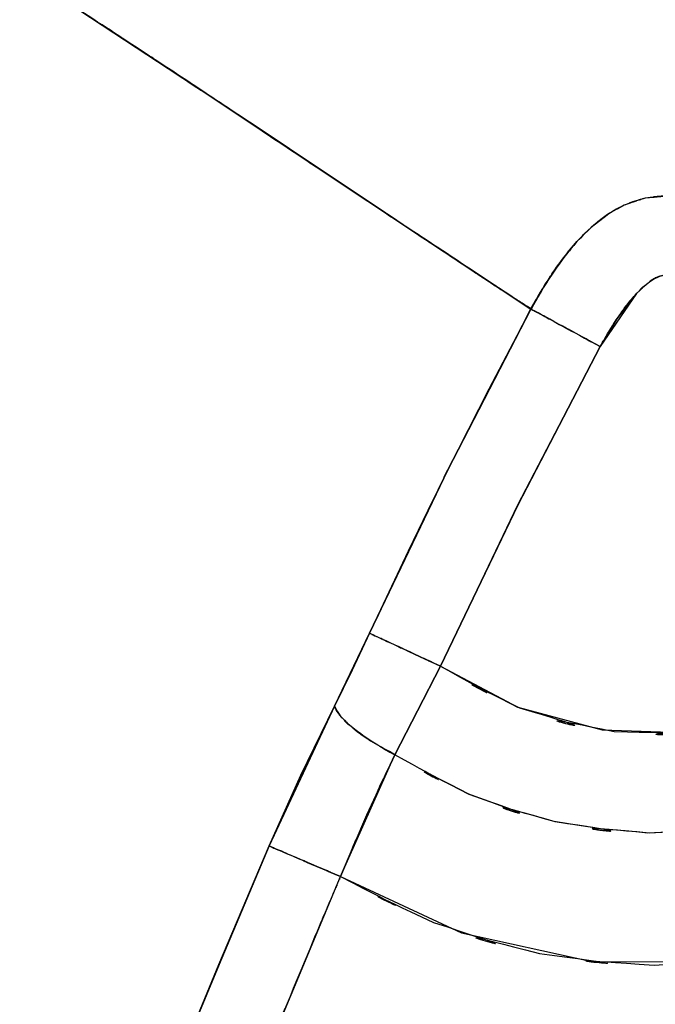
# Model space of a CAD drawing. Units: inches. Extents: x 15.2 to 102, y -15.3 to 80.8.
# Drawn here: x 33.4 to 36.4, y 11.6 to 16.2 of the extents above; entities that cross this region are included whole.
import ezdxf

# ---------------------------------------------------------------- set-up
doc = ezdxf.new("R2010")
doc.units = ezdxf.units.IN
doc.header["$MEASUREMENT"] = 0

# ---------------------------------------------------------------- blocks, each defined once
blk = doc.blocks.new('block 587')
at = {"color": 7, "lineweight": 25, "true_color": 0xffffff}
blk.add_lwpolyline([(36.3569, 14.9295), (36.2635, 14.8088)], dxfattribs=at)
blk = doc.blocks.new('block 588')
at = {"color": 7, "lineweight": 25, "true_color": 0xffffff}
blk.add_lwpolyline([(36.2635, 14.8088), (36.1849, 14.6779)], dxfattribs=at)
blk = doc.blocks.new('block 589')
at = {"color": 7, "lineweight": 25, "true_color": 0xffffff}
blk.add_lwpolyline([(36.1849, 14.6779), (35.795, 13.9282)], dxfattribs=at)
blk = doc.blocks.new('block 590')
at = {"color": 7, "lineweight": 25, "true_color": 0xffffff}
blk.add_lwpolyline([(35.795, 13.9282), (35.4294, 13.1663)], dxfattribs=at)
blk = doc.blocks.new('block 591')
at = {"color": 7, "lineweight": 25, "true_color": 0xffffff}
blk.add_lwpolyline([(35.4294, 13.1663), (35.795, 12.9719)], dxfattribs=at)
blk = doc.blocks.new('block 958')
at = {"color": 7, "lineweight": 25, "true_color": 0xffffff}
blk.add_lwpolyline([(34.2826, 11.5142), (34.3821, 11.7552)], dxfattribs=at)
blk = doc.blocks.new('block 959')
at = {"color": 7, "lineweight": 25, "true_color": 0xffffff}
blk.add_lwpolyline([(34.3821, 11.7552), (34.6198, 12.3154)], dxfattribs=at)
blk = doc.blocks.new('block 960')
at = {"color": 7, "lineweight": 25, "true_color": 0xffffff}
blk.add_lwpolyline([(34.6198, 12.3154), (34.77, 12.6508)], dxfattribs=at)
blk = doc.blocks.new('block 961')
at = {"color": 7, "lineweight": 25, "true_color": 0xffffff}
blk.add_lwpolyline([(34.77, 12.6508), (34.9285, 12.977)], dxfattribs=at)
blk = doc.blocks.new('block 962')
at = {"color": 7, "lineweight": 25, "true_color": 0xffffff}
blk.add_lwpolyline([(34.9285, 12.977), (35.0122, 13.1476)], dxfattribs=at)
blk = doc.blocks.new('block 963')
at = {"color": 7, "lineweight": 25, "true_color": 0xffffff}
blk.add_lwpolyline([(35.0946, 13.3215), (35.138, 13.4125)], dxfattribs=at)
blk = doc.blocks.new('block 964')
at = {"color": 7, "lineweight": 25, "true_color": 0xffffff}
blk.add_lwpolyline([(35.448, 14.0609), (35.4642, 14.0946)], dxfattribs=at)
blk = doc.blocks.new('block 965')
at = {"color": 7, "lineweight": 25, "true_color": 0xffffff}
blk.add_lwpolyline([(35.4642, 14.0946), (35.4883, 14.1411)], dxfattribs=at)
blk = doc.blocks.new('block 966')
at = {"color": 7, "lineweight": 25, "true_color": 0xffffff}
blk.add_lwpolyline([(35.818, 14.7793), (35.8577, 14.8556)], dxfattribs=at)
blk = doc.blocks.new('block 967')
at = {"color": 7, "lineweight": 25, "true_color": 0xffffff}
blk.add_open_spline([(35.8577, 14.8556), (35.6634, 14.9816), (35.9459, 14.7979), (35.7164, 14.9474), (35.3492, 15.1896), (35.8628, 14.8506), (35.4597, 15.1169)], degree=3, knots=[0, 0, 0, 0, 1, 1, 1, 2, 2, 2, 2], dxfattribs=at)
blk = doc.blocks.new('block 968')
at = {"color": 7, "lineweight": 25, "true_color": 0xffffff}
blk.add_open_spline([(35.4597, 15.1169), (35.1945, 15.2932), (35.5552, 15.0536), (35.2792, 15.2368), (34.9909, 15.4286), (35.3812, 15.1688), (35.0842, 15.3665)], degree=3, knots=[0, 0, 0, 0, 1, 1, 1, 2, 2, 2, 2], dxfattribs=at)
blk = doc.blocks.new('block 969')
at = {"color": 7, "lineweight": 25, "true_color": 0xffffff}
blk.add_lwpolyline([(35.0842, 15.3665), (34.85, 15.5228)], dxfattribs=at)
blk = doc.blocks.new('block 970')
at = {"color": 7, "lineweight": 25, "true_color": 0xffffff}
blk.add_lwpolyline([(34.85, 15.5228), (34.5861, 15.6988)], dxfattribs=at)
blk = doc.blocks.new('block 971')
at = {"color": 7, "lineweight": 25, "true_color": 0xffffff}
blk.add_lwpolyline([(34.5861, 15.6988), (34.2974, 15.8904)], dxfattribs=at)
blk = doc.blocks.new('block 972')
at = {"color": 7, "lineweight": 25, "true_color": 0xffffff}
blk.add_lwpolyline([(34.2974, 15.8904), (33.9908, 16.0923)], dxfattribs=at)
blk = doc.blocks.new('block 973')
at = {"color": 7, "lineweight": 25, "true_color": 0xffffff}
blk.add_lwpolyline([(33.9908, 16.0923), (33.8319, 16.1965)], dxfattribs=at)
blk = doc.blocks.new('block 1225')
at = {"color": 7, "lineweight": 25, "true_color": 0xffffff}
blk.add_open_spline([(34.6198, 12.3154), (34.677, 12.2909), (34.595, 12.3261), (34.6608, 12.2978), (34.7714, 12.2505), (34.614, 12.318), (34.7397, 12.2641), (34.8941, 12.1979), (34.6829, 12.2885), (34.8451, 12.2188), (35.0126, 12.1471), (34.788, 12.2434), (34.9578, 12.1707)], degree=3, knots=[0, 0, 0, 0, 1, 1, 1, 2, 2, 2, 3, 3, 3, 4, 4, 4, 4], dxfattribs=at)
blk = doc.blocks.new('block 1226')
at = {"color": 7, "lineweight": 25, "true_color": 0xffffff}
blk.add_lwpolyline([(34.9289, 12.977), (34.6198, 12.3154)], dxfattribs=at)
blk = doc.blocks.new('block 1227')
at = {"color": 7, "lineweight": 25, "true_color": 0xffffff}
blk.add_open_spline([(35.2138, 12.7472), (35.0553, 12.8363), (35.2641, 12.7169), (35.1094, 12.8068), (34.9654, 12.905), (35.1507, 12.7743), (35.0167, 12.8723), (34.9144, 12.9645), (35.0401, 12.8446), (34.954, 12.9321), (34.9116, 13.0011), (34.9619, 12.9114), (34.9289, 12.977)], degree=3, knots=[0, 0, 0, 0, 1, 1, 1, 2, 2, 2, 3, 3, 3, 4, 4, 4, 4], dxfattribs=at)
blk = doc.blocks.new('block 1228')
at = {"color": 7, "lineweight": 25, "true_color": 0xffffff}
blk.add_lwpolyline([(34.9578, 12.1707), (35.2138, 12.7472)], dxfattribs=at)
blk = doc.blocks.new('block 1229')
at = {"color": 7, "lineweight": 25, "true_color": 0xffffff}
blk.add_lwpolyline([(35.7953, 13.9279), (36.1853, 14.6772)], dxfattribs=at)
blk = doc.blocks.new('block 1230')
at = {"color": 7, "lineweight": 25, "true_color": 0xffffff}
blk.add_open_spline([(36.1853, 14.6772), (36.0141, 14.7704), (36.2404, 14.6472), (36.0723, 14.7387), (35.9093, 14.8274), (36.1205, 14.7125), (35.9665, 14.7962), (35.8453, 14.862), (35.9958, 14.7804), (35.8914, 14.8369), (35.8366, 14.8668), (35.9031, 14.8307), (35.858, 14.8551)], degree=3, knots=[0, 0, 0, 0, 1, 1, 1, 2, 2, 2, 3, 3, 3, 4, 4, 4, 4], dxfattribs=at)
blk = doc.blocks.new('block 1231')
at = {"color": 7, "lineweight": 25, "true_color": 0xffffff}
blk.add_lwpolyline([(35.858, 14.8551), (35.4646, 14.0943)], dxfattribs=at)
blk = doc.blocks.new('block 1232')
at = {"color": 7, "lineweight": 25, "true_color": 0xffffff}
blk.add_lwpolyline([(35.4646, 14.0943), (35.0946, 13.3215)], dxfattribs=at)
blk = doc.blocks.new('block 1233')
at = {"color": 7, "lineweight": 25, "true_color": 0xffffff}
blk.add_open_spline([(35.0946, 13.3215), (35.1583, 13.2921), (35.0656, 13.335), (35.1411, 13.3), (35.2734, 13.2387), (35.0842, 13.3264), (35.2355, 13.2563), (35.3764, 13.191), (35.1848, 13.2797), (35.3312, 13.212), (35.478, 13.1439), (35.2809, 13.2352), (35.4298, 13.1662)], degree=3, knots=[0, 0, 0, 0, 1, 1, 1, 2, 2, 2, 3, 3, 3, 4, 4, 4, 4], dxfattribs=at)
blk = doc.blocks.new('block 1234')
at = {"color": 7, "lineweight": 25, "true_color": 0xffffff}
blk.add_lwpolyline([(35.4298, 13.1662), (35.7953, 13.9279)], dxfattribs=at)
blk = doc.blocks.new('block 1327')
at = {"color": 7, "lineweight": 25, "true_color": 0xffffff}
blk.add_lwpolyline([(34.2664, 11.4739), (34.3828, 11.7549)], dxfattribs=at)
blk = doc.blocks.new('block 1330')
at = {"color": 7, "lineweight": 25, "true_color": 0xffffff}
blk.add_lwpolyline([(34.5943, 12.2555), (34.6198, 12.3154)], dxfattribs=at)
blk = doc.blocks.new('block 2295')
at = {"color": 7, "lineweight": 25, "true_color": 0xffffff}
blk.add_open_spline([(34.0342, 9.9257), (34.7191, 11.6143), (33.8051, 9.3633), (34.4913, 11.0512), (35.0071, 12.3032), (34.3167, 10.6349), (34.8365, 11.8853), (34.9702, 12.2017), (34.7914, 11.78), (34.9258, 12.0963), (34.9606, 12.1776), (34.914, 12.0691), (34.9488, 12.1504), (34.9581, 12.1719), (34.9457, 12.1433), (34.955, 12.1648), (34.9578, 12.1709), (34.9544, 12.1628), (34.9568, 12.1688), (34.9575, 12.1705), (34.9568, 12.1683), (34.9575, 12.17), (34.9578, 12.171), (34.9571, 12.1697), (34.9578, 12.1707)], degree=3, knots=[0, 0, 0, 0, 1, 1, 1, 2, 2, 2, 3, 3, 3, 4, 4, 4, 5, 5, 5, 6, 6, 6, 7, 7, 7, 8, 8, 8, 8], dxfattribs=at)
blk = doc.blocks.new('block 2296')
at = {"color": 7, "lineweight": 25, "true_color": 0xffffff}
blk.add_open_spline([(34.9578, 12.1707), (34.7883, 12.2432), (35.0122, 12.1473), (34.8458, 12.2186), (34.6832, 12.2882), (34.8944, 12.1977), (34.7401, 12.2639), (34.614, 12.318), (34.7721, 12.2501), (34.6612, 12.2978), (34.595, 12.3261), (34.677, 12.2909), (34.6198, 12.3154)], degree=3, knots=[0, 0, 0, 0, 1, 1, 1, 2, 2, 2, 3, 3, 3, 4, 4, 4, 4], dxfattribs=at)
blk = doc.blocks.new('block 2297')
at = {"color": 7, "lineweight": 25, "true_color": 0xffffff}
blk.add_lwpolyline([(34.6198, 12.3154), (34.3828, 11.7549)], dxfattribs=at)
blk = doc.blocks.new('block 2298')
at = {"color": 7, "lineweight": 25, "true_color": 0xffffff}
blk.add_lwpolyline([(34.3828, 11.7549), (34.2664, 11.4739)], dxfattribs=at)
blk = doc.blocks.new('block 3426')
at = {"color": 7, "lineweight": 25, "true_color": 0xffffff}
blk.add_lwpolyline([(35.0946, 13.3215), (34.9289, 12.977)], dxfattribs=at)
blk = doc.blocks.new('block 3427')
at = {"color": 7, "lineweight": 25, "true_color": 0xffffff}
blk.add_open_spline([(34.9289, 12.977), (34.9685, 12.9026), (34.9078, 13.0046), (34.9592, 12.926), (35.0649, 12.8254), (34.9109, 12.9631), (35.036, 12.8573), (35.1597, 12.7707), (34.9898, 12.8859), (35.1208, 12.7996), (35.2586, 12.7205), (35.0729, 12.8254), (35.2138, 12.7472)], degree=3, knots=[0, 0, 0, 0, 1, 1, 1, 2, 2, 2, 3, 3, 3, 4, 4, 4, 4], dxfattribs=at)
blk = doc.blocks.new('block 3428')
at = {"color": 7, "lineweight": 25, "true_color": 0xffffff}
blk.add_lwpolyline([(35.2138, 12.7472), (35.3219, 12.9545)], dxfattribs=at)
blk = doc.blocks.new('block 3429')
at = {"color": 7, "lineweight": 25, "true_color": 0xffffff}
blk.add_lwpolyline([(35.3219, 12.9545), (35.4298, 13.1662)], dxfattribs=at)
blk = doc.blocks.new('block 3430')
at = {"color": 7, "lineweight": 25, "true_color": 0xffffff}
blk.add_open_spline([(35.4298, 13.1662), (35.2379, 13.255), (35.4911, 13.1379), (35.3033, 13.2249), (35.1256, 13.3071), (35.3543, 13.2011), (35.189, 13.2778), (35.0887, 13.3243), (35.2138, 13.2662), (35.1263, 13.3069), (35.0753, 13.3305), (35.1387, 13.301), (35.0946, 13.3215)], degree=3, knots=[0, 0, 0, 0, 1, 1, 1, 2, 2, 2, 3, 3, 3, 4, 4, 4, 4], dxfattribs=at)
blk = doc.blocks.new('block 3794')
at = {"color": 7, "lineweight": 25, "true_color": 0xffffff}
blk.add_open_spline([(36.3076, 14.8692), (36.3799, 14.958), (36.2821, 14.8408), (36.3562, 14.928), (36.4468, 15.0146), (36.3227, 14.9023), (36.4182, 14.9841), (36.4898, 15.0275), (36.3923, 14.9741), (36.4668, 15.0108), (36.5525, 15.025), (36.4375, 15.0112), (36.5243, 15.0177), (36.7882, 14.9766), (36.4395, 15.0463), (36.6989, 14.9828), (36.9852, 14.8718), (36.6063, 15.0263), (36.8884, 14.9054), (37.3325, 14.6674), (36.7437, 14.9921), (37.1826, 14.7432)], degree=3, knots=[0, 0, 0, 0, 1, 1, 1, 2, 2, 2, 3, 3, 3, 4, 4, 4, 5, 5, 5, 6, 6, 6, 7, 7, 7, 7], dxfattribs=at)
blk = doc.blocks.new('block 3802')
at = {"color": 7, "lineweight": 25, "true_color": 0xffffff}
blk.add_open_spline([(36.5904, 15.3881), (36.4502, 15.3951), (36.6373, 15.3888), (36.4971, 15.3913), (36.3472, 15.3753), (36.5467, 15.4001), (36.3972, 15.3789)], degree=3, knots=[0, 0, 0, 0, 1, 1, 1, 2, 2, 2, 2], dxfattribs=at)
blk = doc.blocks.new('block 3803')
at = {"color": 7, "lineweight": 25, "true_color": 0xffffff}
blk.add_open_spline([(36.3972, 15.3789), (36.2487, 15.3321), (36.445, 15.3982), (36.299, 15.3459), (36.1784, 15.2813), (36.3379, 15.3703), (36.2194, 15.3014)], degree=3, knots=[0, 0, 0, 0, 1, 1, 1, 2, 2, 2, 2], dxfattribs=at)
blk = doc.blocks.new('block 3804')
at = {"color": 7, "lineweight": 25, "true_color": 0xffffff}
blk.add_open_spline([(36.2194, 15.3014), (36.1005, 15.2101), (36.2573, 15.3336), (36.1408, 15.2396), (36.0413, 15.1423), (36.1725, 15.2737), (36.075, 15.174)], degree=3, knots=[0, 0, 0, 0, 1, 1, 1, 2, 2, 2, 2], dxfattribs=at)
blk = doc.blocks.new('block 3805')
at = {"color": 7, "lineweight": 25, "true_color": 0xffffff}
blk.add_open_spline([(36.075, 15.174), (35.9796, 15.0598), (36.1057, 15.2129), (36.012, 15.0973), (35.93, 14.9833), (36.0385, 15.1362), (35.9579, 15.0208)], degree=3, knots=[0, 0, 0, 0, 1, 1, 1, 2, 2, 2, 2], dxfattribs=at)
blk = doc.blocks.new('block 3806')
at = {"color": 7, "lineweight": 25, "true_color": 0xffffff}
blk.add_open_spline([(35.9579, 15.0208), (35.8749, 14.8908), (35.9844, 15.0648), (35.9031, 14.9338), (35.8356, 14.8157), (35.9248, 14.9736), (35.8583, 14.8549)], degree=3, knots=[0, 0, 0, 0, 1, 1, 1, 2, 2, 2, 2], dxfattribs=at)
blk = doc.blocks.new('block 3807')
at = {"color": 7, "lineweight": 25, "true_color": 0xffffff}
blk.add_open_spline([(35.8583, 14.8549), (35.9135, 14.825), (35.8318, 14.8694), (35.8993, 14.8327), (36.0275, 14.7631), (35.8428, 14.8632), (35.9917, 14.7826), (36.1319, 14.7063), (35.9407, 14.8102), (36.0871, 14.7308), (36.2335, 14.651), (36.0368, 14.758), (36.1853, 14.6772)], degree=3, knots=[0, 0, 0, 0, 1, 1, 1, 2, 2, 2, 3, 3, 3, 4, 4, 4, 4], dxfattribs=at)
blk = doc.blocks.new('block 3808')
at = {"color": 7, "lineweight": 25, "true_color": 0xffffff}
blk.add_open_spline([(36.1853, 14.6772), (36.2273, 14.7521), (36.1712, 14.6525), (36.2135, 14.727), (36.2573, 14.7998), (36.1987, 14.7028), (36.2428, 14.7755)], degree=3, knots=[0, 0, 0, 0, 1, 1, 1, 2, 2, 2, 2], dxfattribs=at)
blk = doc.blocks.new('block 3809')
at = {"color": 7, "lineweight": 25, "true_color": 0xffffff}
blk.add_open_spline([(36.2428, 14.7755), (36.29, 14.8479), (36.227, 14.7516), (36.2745, 14.8236), (36.3238, 14.8923), (36.258, 14.801), (36.3076, 14.8692)], degree=3, knots=[0, 0, 0, 0, 1, 1, 1, 2, 2, 2, 2], dxfattribs=at)
blk = doc.blocks.new('block 3829')
at = {"color": 7, "lineweight": 25, "true_color": 0xffffff}
blk.add_open_spline([(34.9578, 12.1707), (35.6137, 11.8348), (34.7332, 12.2692), (35.3977, 11.9533), (36.1415, 11.7135), (35.1414, 12.0064), (35.898, 11.8069), (36.7096, 11.7032), (35.6248, 11.814), (36.4406, 11.7516), (37.2808, 11.8029), (36.1629, 11.7044), (36.9994, 11.8009), (37.8227, 12.0152), (36.7334, 11.7001), (37.544, 11.9583), (38.2913, 12.3168), (37.3084, 11.8129), (38.0353, 12.2103), (38.685, 12.6895), (37.8351, 12.0289), (38.4604, 12.5405), (38.992, 13.1042), (38.3044, 12.3347), (38.8042, 12.9253), (39.1997, 13.5401), (38.684, 12.7123), (39.0619, 13.3393)], degree=3, knots=[0, 0, 0, 0, 1, 1, 1, 2, 2, 2, 3, 3, 3, 4, 4, 4, 5, 5, 5, 6, 6, 6, 7, 7, 7, 8, 8, 8, 9, 9, 9, 9], dxfattribs=at)
blk = doc.blocks.new('block 3830')
at = {"color": 7, "lineweight": 25, "true_color": 0xffffff}
blk.add_lwpolyline([(35.0818, 12.4634), (34.9578, 12.1707)], dxfattribs=at)
blk = doc.blocks.new('block 3831')
at = {"color": 7, "lineweight": 25, "true_color": 0xffffff}
blk.add_lwpolyline([(35.2138, 12.7472), (35.0818, 12.4634)], dxfattribs=at)
blk = doc.blocks.new('block 3832')
at = {"color": 7, "lineweight": 25, "true_color": 0xffffff}
blk.add_open_spline([(38.5689, 13.7568), (38.1983, 13.0814), (38.7092, 13.9708), (38.3133, 13.3121), (37.7669, 12.6864), (38.5259, 13.4938), (37.934, 12.9085), (37.2133, 12.4127), (38.1955, 13.0394), (37.4427, 12.5951), (36.6049, 12.2921), (37.7352, 12.6553), (36.8778, 12.4136), (36.188, 12.3387), (37.1093, 12.4125), (36.4171, 12.3765), (35.7481, 12.4382), (36.6376, 12.3323), (35.9724, 12.4294), (35.3574, 12.6072), (36.1694, 12.3476), (35.5662, 12.5593), (35.0336, 12.8328), (35.7388, 12.457), (35.2138, 12.7472)], degree=3, knots=[0, 0, 0, 0, 1, 1, 1, 2, 2, 2, 3, 3, 3, 4, 4, 4, 5, 5, 5, 6, 6, 6, 7, 7, 7, 8, 8, 8, 8], dxfattribs=at)
blk = doc.blocks.new('block 3991')
at = {"color": 7, "lineweight": 25, "true_color": 0xffffff}
blk.add_lwpolyline([(36.1949, 12.8645), (36.6087, 12.8502)], dxfattribs=at)
blk = doc.blocks.new('block 3992')
at = {"color": 7, "lineweight": 25, "true_color": 0xffffff}
blk.add_lwpolyline([(35.7953, 12.9717), (36.1949, 12.8645)], dxfattribs=at)
blk = doc.blocks.new('block 3993')
at = {"color": 7, "lineweight": 25, "true_color": 0xffffff}
blk.add_lwpolyline([(35.4298, 13.1662), (35.7953, 12.9717)], dxfattribs=at)
blk = doc.blocks.new('block 3994')
at = {"color": 7, "lineweight": 25, "true_color": 0xffffff}
blk.add_lwpolyline([(35.7953, 13.9279), (35.4298, 13.1662)], dxfattribs=at)
blk = doc.blocks.new('block 3995')
at = {"color": 7, "lineweight": 25, "true_color": 0xffffff}
blk.add_lwpolyline([(36.1853, 14.6772), (35.7953, 13.9279)], dxfattribs=at)
blk = doc.blocks.new('block 3996')
at = {"color": 7, "lineweight": 25, "true_color": 0xffffff}
blk.add_lwpolyline([(36.3572, 14.9287), (36.1853, 14.6772)], dxfattribs=at)
blk = doc.blocks.new('block 3997')
at = {"color": 7, "lineweight": 25, "true_color": 0xffffff}
blk.add_open_spline([(36.4798, 15.0139), (36.4378, 15.0007), (36.4933, 15.0195), (36.4519, 15.0046), (36.4068, 14.9798), (36.4664, 15.0146), (36.4223, 14.9872), (36.3224, 14.9018), (36.453, 15.0188), (36.3572, 14.9287)], degree=3, knots=[0, 0, 0, 0, 1, 1, 1, 2, 2, 2, 3, 3, 3, 3], dxfattribs=at)
blk = doc.blocks.new('block 4031')
at = {"color": 7, "lineweight": 25, "true_color": 0xffffff}
blk.add_lwpolyline([(35.4646, 14.0943), (35.3698, 13.902)], dxfattribs=at)
blk = doc.blocks.new('block 4032')
at = {"color": 7, "lineweight": 25, "true_color": 0xffffff}
blk.add_lwpolyline([(35.6582, 14.4763), (35.4646, 14.0943)], dxfattribs=at)
blk = doc.blocks.new('block 4033')
at = {"color": 7, "lineweight": 25, "true_color": 0xffffff}
blk.add_lwpolyline([(35.858, 14.8551), (35.6582, 14.4763)], dxfattribs=at)
blk = doc.blocks.new('block 4034')
at = {"color": 7, "lineweight": 25, "true_color": 0xffffff}
blk.add_lwpolyline([(35.7171, 14.9473), (35.858, 14.8551)], dxfattribs=at)
blk = doc.blocks.new('block 4035')
at = {"color": 7, "lineweight": 25, "true_color": 0xffffff}
blk.add_lwpolyline([(35.6106, 15.0176), (35.7171, 14.9473)], dxfattribs=at)
blk = doc.blocks.new('block 4036')
at = {"color": 7, "lineweight": 25, "true_color": 0xffffff}
blk.add_lwpolyline([(35.2899, 15.2298), (35.4625, 15.1156)], dxfattribs=at)
blk = doc.blocks.new('block 4037')
at = {"color": 7, "lineweight": 25, "true_color": 0xffffff}
blk.add_lwpolyline([(35.0863, 15.3652), (35.2899, 15.2298)], dxfattribs=at)
blk = doc.blocks.new('block 4038')
at = {"color": 7, "lineweight": 25, "true_color": 0xffffff}
blk.add_lwpolyline([(34.8513, 15.5219), (35.0863, 15.3652)], dxfattribs=at)
blk = doc.blocks.new('block 4039')
at = {"color": 7, "lineweight": 25, "true_color": 0xffffff}
blk.add_lwpolyline([(34.5871, 15.6985), (34.8513, 15.5219)], dxfattribs=at)
blk = doc.blocks.new('block 4040')
at = {"color": 7, "lineweight": 25, "true_color": 0xffffff}
blk.add_lwpolyline([(34.2977, 15.8902), (34.5871, 15.6985)], dxfattribs=at)
blk = doc.blocks.new('block 4041')
at = {"color": 7, "lineweight": 25, "true_color": 0xffffff}
blk.add_lwpolyline([(33.9908, 16.0923), (34.2977, 15.8902)], dxfattribs=at)
blk = doc.blocks.new('block 4042')
at = {"color": 7, "lineweight": 25, "true_color": 0xffffff}
blk.add_lwpolyline([(33.67, 16.3029), (33.9908, 16.0923)], dxfattribs=at)
blk = doc.blocks.new('block 4049')
at = {"color": 7, "lineweight": 25, "true_color": 0xffffff}
blk.add_open_spline([(33.6917, 10.0652), (33.4643, 10.1813), (33.7847, 10.0177), (33.5319, 10.1471), (33.1688, 10.3324), (33.6814, 10.0706), (33.2756, 10.278), (32.7733, 10.5345), (33.4657, 10.1806), (32.929, 10.4549), (32.3044, 10.7744), (33.1588, 10.3376), (32.5018, 10.6733), (31.769, 11.0483), (32.764, 10.5393), (32.0043, 10.9279), (31.1978, 11.3408), (32.2872, 10.7832), (31.46, 11.2068), (30.5867, 11.6541), (31.7607, 11.0524), (30.8729, 11.5075), (29.9538, 11.9786), (31.1851, 11.3473), (30.2573, 11.8231), (29.3147, 12.3068), (30.5732, 11.661), (29.6279, 12.1461)], degree=3, knots=[0, 0, 0, 0, 1, 1, 1, 2, 2, 2, 3, 3, 3, 4, 4, 4, 5, 5, 5, 6, 6, 6, 7, 7, 7, 8, 8, 8, 9, 9, 9, 9], dxfattribs=at)
blk = doc.blocks.new('block 4054')
at = {"color": 7, "lineweight": 25, "true_color": 0xffffff}
blk.add_lwpolyline([(34.3821, 11.7552), (34.266, 11.4741)], dxfattribs=at)
blk = doc.blocks.new('block 4055')
at = {"color": 7, "lineweight": 25, "true_color": 0xffffff}
blk.add_lwpolyline([(34.6198, 12.3154), (34.3821, 11.7552)], dxfattribs=at)
blk = doc.blocks.new('block 4056')
at = {"color": 7, "lineweight": 25, "true_color": 0xffffff}
blk.add_lwpolyline([(34.7704, 12.6508), (34.6198, 12.3154)], dxfattribs=at)
blk = doc.blocks.new('block 4057')
at = {"color": 7, "lineweight": 25, "true_color": 0xffffff}
blk.add_lwpolyline([(34.9289, 12.977), (34.7704, 12.6508)], dxfattribs=at)
blk = doc.blocks.new('block 4058')
at = {"color": 7, "lineweight": 25, "true_color": 0xffffff}
blk.add_lwpolyline([(35.0126, 13.1474), (34.9289, 12.977)], dxfattribs=at)
blk = doc.blocks.new('block 4059')
at = {"color": 7, "lineweight": 25, "true_color": 0xffffff}
blk.add_lwpolyline([(35.0946, 13.3215), (35.0126, 13.1474)], dxfattribs=at)
blk = doc.blocks.new('block 4060')
at = {"color": 7, "lineweight": 25, "true_color": 0xffffff}
blk.add_lwpolyline([(35.2768, 13.7093), (35.0946, 13.3215)], dxfattribs=at)
blk = doc.blocks.new('block 4061')
at = {"color": 7, "lineweight": 25, "true_color": 0xffffff}
blk.add_lwpolyline([(35.3698, 13.902), (35.2768, 13.7093)], dxfattribs=at)
blk = doc.blocks.new('block 4193')
at = {"color": 7, "lineweight": 25, "true_color": 0xffffff}
blk.add_open_spline([(55.2918, 7.6792), (53.9978, 8.2443), (55.7183, 7.4811), (54.4312, 8.0609), (53.3019, 8.6347), (54.8005, 7.8555), (53.6819, 8.4503), (52.6766, 9.0429), (54.0109, 8.2423), (53.0149, 8.8507), (52.0951, 9.4644), (53.316, 8.6376), (52.4045, 9.2641), (51.5387, 9.8987), (52.6894, 9.0472), (51.8291, 9.6899), (50.1917, 10.9758), (52.3679, 9.2517), (50.7412, 10.5519), (49.1333, 11.871), (51.2755, 10.1102), (49.6701, 11.4324), (47.7694, 12.9925), (50.3067, 10.9157), (48.4016, 12.4708), (46.4717, 14.0183), (49.0469, 11.9576), (47.1138, 13.5012), (45.1019, 15.1059), (47.7832, 12.9646), (45.773, 14.5718), (43.9722, 16.0247), (46.3714, 14.0851), (44.5734, 15.5416), (42.7406, 17.0403), (45.1828, 15.0399), (43.3525, 16.5418), (41.5341, 18.0427), (43.9591, 16.042), (42.1398, 17.5421), (40.3397, 18.9935), (42.7506, 17.0717), (40.9344, 18.5031), (40.4083, 18.8952), (41.1114, 18.3745), (40.583, 18.7634), (39.9108, 19.238), (40.8103, 18.6099), (40.1334, 19.0774), (39.3503, 19.5783), (40.3997, 18.9193), (39.6083, 19.407), (38.7505, 19.8753), (39.9015, 19.2643), (39.033, 19.7125), (38.13, 20.1037), (39.341, 19.5995), (38.4274, 19.9645), (37.5044, 20.2498), (38.7409, 19.8898), (37.809, 20.1445), (36.8908, 20.3103), (38.1187, 20.1106), (37.195, 20.2443), (36.3083, 20.2925), (37.4917, 20.2486), (36.6035, 20.2663), (35.7316, 20.2067), (36.8926, 20.3054), (36.023, 20.2171), (35.0791, 20.0353), (36.3331, 20.2992), (35.396, 20.0851), (34.4093, 19.7635), (35.7171, 20.215), (34.7421, 19.8593), (33.7499, 19.3911), (35.0618, 20.0383), (34.0865, 19.5356), (33.1288, 18.9257), (34.3904, 19.7615), (33.4557, 19.1177), (32.5728, 18.3812), (33.7327, 19.3835), (32.8756, 18.6165), (32.097, 17.7824), (33.1136, 18.9134), (32.3674, 18.051), (31.7229, 17.1514), (32.5697, 18.3602), (31.944, 17.4467)], degree=3, knots=[0, 0, 0, 0, 1, 1, 1, 2, 2, 2, 3, 3, 3, 4, 4, 4, 5, 5, 5, 6, 6, 6, 7, 7, 7, 8, 8, 8, 9, 9, 9, 10, 10, 10, 11, 11, 11, 12, 12, 12, 13, 13, 13, 14, 14, 14, 15, 15, 15, 16, 16, 16, 17, 17, 17, 18, 18, 18, 19, 19, 19, 20, 20, 20, 21, 21, 21, 22, 22, 22, 23, 23, 23, 24, 24, 24, 25, 25, 25, 26, 26, 26, 27, 27, 27, 28, 28, 28, 29, 29, 29, 30, 30, 30, 30], dxfattribs=at)
blk = doc.blocks.new('block 4657')
at = {"color": 7, "lineweight": 25, "true_color": 0xffffff}
blk.add_open_spline([(31.944, 17.4467), (32.7529, 18.5948), (31.6546, 17.0794), (32.4932, 18.2044), (33.4871, 19.2555), (32.128, 17.8861), (33.1726, 18.8892), (34.3198, 19.7632), (32.7657, 18.6322), (33.9494, 19.4547), (34.965, 20.0102), (33.5977, 19.2948), (34.6333, 19.8124), (35.6554, 20.2074), (34.2832, 19.7058), (35.3192, 20.0632), (36.3052, 20.302), (34.985, 20.0076), (35.9793, 20.2103), (36.8919, 20.3096), (35.673, 20.1986), (36.5887, 20.266), (37.6543, 20.2384), (36.2346, 20.3042), (37.2984, 20.2331), (38.4088, 20.0379), (36.9342, 20.3283), (38.0356, 20.0879), (39.1446, 19.7229), (37.6756, 20.2369), (38.7701, 19.8309), (39.8319, 19.3272), (38.4267, 20.0198), (39.4729, 19.4845), (40.4355, 18.9069), (39.1605, 19.6907), (40.1106, 19.0926), (40.912, 18.5388), (39.8478, 19.2836), (40.6426, 18.7202), (41.2403, 18.2758), (40.4451, 18.8707), (41.0401, 18.4227), (43.4617, 16.4874), (40.2467, 19.0852), (42.6476, 17.1239), (45.0871, 15.1126), (41.8318, 17.791), (44.2751, 15.7846), (46.677, 13.8359), (43.4713, 16.4302), (45.8781, 14.4875), (48.1477, 12.6749), (45.1205, 15.0904), (47.3915, 13.2797), (49.5774, 11.5277), (46.667, 13.8683), (48.8467, 12.1094), (50.4345, 10.8045), (48.3189, 12.546), (49.9047, 11.2386), (51.5011, 9.9276), (49.3697, 11.6722), (50.9703, 10.3663), (52.5957, 9.0832), (50.4197, 10.7823), (52.0582, 9.5168), (52.863, 8.9313), (51.7864, 9.7066), (52.5967, 9.1292), (53.4531, 8.5585), (52.3063, 9.3116), (53.1703, 8.7527), (54.1056, 8.197), (52.853, 8.9285), (53.7966, 8.387), (54.8415, 7.8421), (53.4421, 8.5565), (54.4963, 8.0297), (55.6866, 7.4978), (54.0956, 8.1989), (55.2918, 7.6792)], degree=3, knots=[0, 0, 0, 0, 1, 1, 1, 2, 2, 2, 3, 3, 3, 4, 4, 4, 5, 5, 5, 6, 6, 6, 7, 7, 7, 8, 8, 8, 9, 9, 9, 10, 10, 10, 11, 11, 11, 12, 12, 12, 13, 13, 13, 14, 14, 14, 15, 15, 15, 16, 16, 16, 17, 17, 17, 18, 18, 18, 19, 19, 19, 20, 20, 20, 21, 21, 21, 22, 22, 22, 23, 23, 23, 24, 24, 24, 25, 25, 25, 26, 26, 26, 27, 27, 27, 27], dxfattribs=at)
blk = doc.blocks.new('block 4666')
at = {"color": 7, "lineweight": 25, "true_color": 0xffffff}
blk.add_open_spline([(33.9911, 16.0933), (33.7489, 16.2518), (34.0728, 16.0402), (33.8295, 16.1991), (33.5904, 16.3546), (33.9098, 16.1469), (33.6697, 16.3029)], degree=3, knots=[0, 0, 0, 0, 1, 1, 1, 2, 2, 2, 2], dxfattribs=at)
blk = doc.blocks.new('block 4667')
at = {"color": 7, "lineweight": 25, "true_color": 0xffffff}
blk.add_open_spline([(34.2981, 15.8905), (34.0669, 16.044), (34.3763, 15.839), (34.1437, 15.993), (33.9157, 16.1432), (34.2202, 15.9426), (33.9911, 16.0933)], degree=3, knots=[0, 0, 0, 0, 1, 1, 1, 2, 2, 2, 2], dxfattribs=at)
blk = doc.blocks.new('block 4668')
at = {"color": 7, "lineweight": 25, "true_color": 0xffffff}
blk.add_open_spline([(34.4452, 15.7929), (34.3346, 15.8666), (34.482, 15.7681), (34.3711, 15.842), (34.2619, 15.9148), (34.408, 15.8177), (34.2981, 15.8905)], degree=3, knots=[0, 0, 0, 0, 1, 1, 1, 2, 2, 2, 2], dxfattribs=at)
blk = doc.blocks.new('block 4669')
at = {"color": 7, "lineweight": 25, "true_color": 0xffffff}
blk.add_open_spline([(34.5868, 15.6981), (34.4741, 15.7734), (34.6247, 15.6728), (34.5117, 15.7484), (34.4118, 15.8149), (34.5451, 15.726), (34.4452, 15.7929)], degree=3, knots=[0, 0, 0, 0, 1, 1, 1, 2, 2, 2, 2], dxfattribs=at)
blk = doc.blocks.new('block 4670')
at = {"color": 7, "lineweight": 25, "true_color": 0xffffff}
blk.add_open_spline([(34.7225, 15.6074), (34.6222, 15.6745), (34.7563, 15.5846), (34.6553, 15.6521), (34.5527, 15.721), (34.6901, 15.6291), (34.5868, 15.6981)], degree=3, knots=[0, 0, 0, 0, 1, 1, 1, 2, 2, 2, 2], dxfattribs=at)
blk = doc.blocks.new('block 4671')
at = {"color": 7, "lineweight": 25, "true_color": 0xffffff}
blk.add_open_spline([(34.8513, 15.5212), (34.7563, 15.5844), (34.8834, 15.4999), (34.7876, 15.5636), (34.6901, 15.6289), (34.8207, 15.5416), (34.7225, 15.6074)], degree=3, knots=[0, 0, 0, 0, 1, 1, 1, 2, 2, 2, 2], dxfattribs=at)
blk = doc.blocks.new('block 4672')
at = {"color": 7, "lineweight": 25, "true_color": 0xffffff}
blk.add_open_spline([(34.9726, 15.4406), (34.8875, 15.4971), (35.0016, 15.4215), (34.9158, 15.4785), (34.8193, 15.5424), (34.9485, 15.4568), (34.8513, 15.5212)], degree=3, knots=[0, 0, 0, 0, 1, 1, 1, 2, 2, 2, 2], dxfattribs=at)
blk = doc.blocks.new('block 4673')
at = {"color": 7, "lineweight": 25, "true_color": 0xffffff}
blk.add_open_spline([(35.0863, 15.3652), (35.0036, 15.4201), (35.1146, 15.3464), (35.0308, 15.402), (34.944, 15.4597), (35.0605, 15.3824), (34.9726, 15.4406)], degree=3, knots=[0, 0, 0, 0, 1, 1, 1, 2, 2, 2, 2], dxfattribs=at)
blk = doc.blocks.new('block 4674')
at = {"color": 7, "lineweight": 25, "true_color": 0xffffff}
blk.add_open_spline([(35.4625, 15.1157), (35.2083, 15.2837), (35.5535, 15.0553), (35.2899, 15.2298), (34.9895, 15.4294), (35.3964, 15.159), (35.0863, 15.3652)], degree=3, knots=[0, 0, 0, 0, 1, 1, 1, 2, 2, 2, 2], dxfattribs=at)
blk = doc.blocks.new('block 4675')
at = {"color": 7, "lineweight": 25, "true_color": 0xffffff}
blk.add_open_spline([(35.6044, 15.0219), (35.5014, 15.0897), (35.6406, 14.9981), (35.5349, 15.0677), (35.427, 15.139), (35.5724, 15.0429), (35.4625, 15.1157)], degree=3, knots=[0, 0, 0, 0, 1, 1, 1, 2, 2, 2, 2], dxfattribs=at)
blk = doc.blocks.new('block 4676')
at = {"color": 7, "lineweight": 25, "true_color": 0xffffff}
blk.add_open_spline([(35.7174, 14.9471), (35.6354, 15.0014), (35.7464, 14.9278), (35.662, 14.9838), (35.5769, 15.0401), (35.6916, 14.9642), (35.6044, 15.0219)], degree=3, knots=[0, 0, 0, 0, 1, 1, 1, 2, 2, 2, 2], dxfattribs=at)
blk = doc.blocks.new('block 4677')
at = {"color": 7, "lineweight": 25, "true_color": 0xffffff}
blk.add_open_spline([(35.8018, 14.8913), (35.7447, 14.9285), (35.8222, 14.8779), (35.7629, 14.9166), (35.6954, 14.9614), (35.787, 14.9008), (35.7174, 14.9471)], degree=3, knots=[0, 0, 0, 0, 1, 1, 1, 2, 2, 2, 2], dxfattribs=at)
blk = doc.blocks.new('block 4678')
at = {"color": 7, "lineweight": 25, "true_color": 0xffffff}
blk.add_open_spline([(35.8583, 14.8549), (35.8222, 14.8779), (35.8718, 14.8463), (35.8335, 14.8708), (35.787, 14.9009), (35.8504, 14.8598), (35.8018, 14.8913)], degree=3, knots=[0, 0, 0, 0, 1, 1, 1, 2, 2, 2, 2], dxfattribs=at)
blk = doc.blocks.new('block 4679')
at = {"color": 7, "lineweight": 25, "true_color": 0xffffff}
blk.add_open_spline([(35.9572, 15.0201), (35.8794, 14.8977), (35.9824, 15.0615), (35.9055, 14.9381), (35.8342, 14.8136), (35.9286, 14.9802), (35.8583, 14.8549)], degree=3, knots=[0, 0, 0, 0, 1, 1, 1, 2, 2, 2, 2], dxfattribs=at)
blk = doc.blocks.new('block 4680')
at = {"color": 7, "lineweight": 25, "true_color": 0xffffff}
blk.add_open_spline([(36.0754, 15.174), (35.9834, 15.0648), (36.1047, 15.2112), (36.0148, 15.1008), (35.9276, 14.9805), (36.0423, 15.1418), (35.9572, 15.0201)], degree=3, knots=[0, 0, 0, 0, 1, 1, 1, 2, 2, 2, 2], dxfattribs=at)
blk = doc.blocks.new('block 4681')
at = {"color": 7, "lineweight": 25, "true_color": 0xffffff}
blk.add_open_spline([(36.2197, 15.3016), (36.106, 15.2151), (36.2563, 15.3321), (36.1446, 15.243), (36.0392, 15.1407), (36.1784, 15.279), (36.0754, 15.174)], degree=3, knots=[0, 0, 0, 0, 1, 1, 1, 2, 2, 2, 2], dxfattribs=at)
blk = doc.blocks.new('block 4682')
at = {"color": 7, "lineweight": 25, "true_color": 0xffffff}
blk.add_open_spline([(36.2986, 15.3457), (36.2421, 15.318), (36.3172, 15.3555), (36.2611, 15.3269), (36.1991, 15.2895), (36.2814, 15.3402), (36.2197, 15.3016)], degree=3, knots=[0, 0, 0, 0, 1, 1, 1, 2, 2, 2, 2], dxfattribs=at)
blk = doc.blocks.new('block 4683')
at = {"color": 7, "lineweight": 25, "true_color": 0xffffff}
blk.add_open_spline([(36.3972, 15.3788), (36.3255, 15.36), (36.4209, 15.386), (36.3496, 15.3659), (36.2821, 15.3407), (36.372, 15.3752), (36.3048, 15.3486)], degree=3, knots=[0, 0, 0, 0, 1, 1, 1, 2, 2, 2, 2], dxfattribs=at)
blk = doc.blocks.new('block 4684')
at = {"color": 7, "lineweight": 25, "true_color": 0xffffff}
blk.add_open_spline([(36.7796, 15.3495), (36.4716, 15.4187), (36.8833, 15.3385), (36.5739, 15.3896), (36.3093, 15.3798), (36.6624, 15.4015), (36.3972, 15.3788)], degree=3, knots=[0, 0, 0, 0, 1, 1, 1, 2, 2, 2, 2], dxfattribs=at)
blk = doc.blocks.new('block 4739')
at = {"color": 7, "lineweight": 25, "true_color": 0xffffff}
blk.add_lwpolyline([(34.6198, 12.3154), (34.9285, 12.977)], dxfattribs=at)
blk = doc.blocks.new('block 4740')
at = {"color": 7, "lineweight": 25, "true_color": 0xffffff}
blk.add_open_spline([(35.2134, 12.7472), (35.015, 12.3226), (35.2782, 12.8907), (35.0818, 12.4634), (34.8941, 12.0258), (35.1431, 12.611), (34.9575, 12.1707)], degree=3, knots=[0, 0, 0, 0, 1, 1, 1, 2, 2, 2, 2], dxfattribs=at)
blk = doc.blocks.new('block 4751')
at = {"color": 7, "lineweight": 25, "true_color": 0xffffff}
blk.add_lwpolyline([(35.4294, 13.1663), (35.3219, 12.9546)], dxfattribs=at)
blk = doc.blocks.new('block 4752')
at = {"color": 7, "lineweight": 25, "true_color": 0xffffff}
blk.add_lwpolyline([(34.9285, 12.977), (35.0946, 13.3215)], dxfattribs=at)
blk = doc.blocks.new('block 4753')
at = {"color": 7, "lineweight": 25, "true_color": 0xffffff}
blk.add_lwpolyline([(35.3219, 12.9546), (35.2134, 12.7472)], dxfattribs=at)
blk = doc.blocks.new('block 4972')
at = {"color": 7, "lineweight": 25, "true_color": 0xffffff}
blk.add_open_spline([(33.9908, 16.0935), (34.224, 15.9395), (33.9139, 16.1443), (34.1458, 15.991), (34.3739, 15.8397), (34.0707, 16.0409), (34.2974, 15.8904)], degree=3, knots=[0, 0, 0, 0, 1, 1, 1, 2, 2, 2, 2], dxfattribs=at)
blk = doc.blocks.new('block 4973')
at = {"color": 7, "lineweight": 25, "true_color": 0xffffff}
blk.add_open_spline([(34.5861, 15.6987), (34.6891, 15.6299), (34.552, 15.7214), (34.6543, 15.653), (34.7552, 15.5858), (34.6212, 15.6752), (34.7215, 15.6084)], degree=3, knots=[0, 0, 0, 0, 1, 1, 1, 2, 2, 2, 2], dxfattribs=at)
blk = doc.blocks.new('block 4974')
at = {"color": 7, "lineweight": 25, "true_color": 0xffffff}
blk.add_open_spline([(34.7215, 15.6084), (34.8197, 15.5429), (34.6891, 15.6299), (34.7866, 15.5648), (34.882, 15.5012), (34.7552, 15.5858), (34.85, 15.5226)], degree=3, knots=[0, 0, 0, 0, 1, 1, 1, 2, 2, 2, 2], dxfattribs=at)
blk = doc.blocks.new('block 4975')
at = {"color": 7, "lineweight": 25, "true_color": 0xffffff}
blk.add_open_spline([(35.304, 15.2203), (35.4132, 15.148), (35.2685, 15.2437), (35.3764, 15.1724), (35.5028, 15.0889), (35.3357, 15.1991), (35.4597, 15.1173)], degree=3, knots=[0, 0, 0, 0, 1, 1, 1, 2, 2, 2, 2], dxfattribs=at)
blk = doc.blocks.new('block 4976')
at = {"color": 7, "lineweight": 25, "true_color": 0xffffff}
blk.add_open_spline([(35.4597, 15.1173), (35.5696, 15.0444), (35.4246, 15.1407), (35.5324, 15.0692), (35.6382, 14.9991), (35.4987, 15.0916), (35.602, 15.0231)], degree=3, knots=[0, 0, 0, 0, 1, 1, 1, 2, 2, 2, 2], dxfattribs=at)
blk = doc.blocks.new('block 4977')
at = {"color": 7, "lineweight": 25, "true_color": 0xffffff}
blk.add_open_spline([(35.602, 15.0231), (35.6892, 14.9652), (35.5745, 15.0413), (35.6596, 14.985), (35.7447, 14.9287), (35.6327, 15.0026), (35.7154, 14.948)], degree=3, knots=[0, 0, 0, 0, 1, 1, 1, 2, 2, 2, 2], dxfattribs=at)
blk = doc.blocks.new('block 5073')
at = {"color": 7, "lineweight": 25, "true_color": 0xffffff}
blk.add_lwpolyline([(34.4913, 11.0512), (34.9578, 12.1707)], dxfattribs=at)
blk = doc.blocks.new('block 5074')
at = {"color": 7, "lineweight": 25, "true_color": 0xffffff}
blk.add_lwpolyline([(34.9578, 12.1707), (35.5297, 11.9053)], dxfattribs=at)
blk = doc.blocks.new('block 5075')
at = {"color": 7, "lineweight": 25, "true_color": 0xffffff}
blk.add_lwpolyline([(35.5297, 11.9053), (36.1453, 11.769)], dxfattribs=at)
blk = doc.blocks.new('block 5076')
at = {"color": 7, "lineweight": 25, "true_color": 0xffffff}
blk.add_lwpolyline([(36.1453, 11.769), (36.7758, 11.7681)], dxfattribs=at)
blk = doc.blocks.new('block 5149')
at = {"color": 7, "lineweight": 25, "true_color": 0xffffff}
blk.add_open_spline([(35.858, 14.8556), (35.9245, 14.9745), (35.8349, 14.8164), (35.9024, 14.9347), (35.9734, 15.0484), (35.8783, 14.8972), (35.9503, 15.0101)], degree=3, knots=[0, 0, 0, 0, 1, 1, 1, 2, 2, 2, 2], dxfattribs=at)
blk = doc.blocks.new('block 5150')
at = {"color": 7, "lineweight": 25, "true_color": 0xffffff}
blk.add_open_spline([(35.9572, 15.0215), (36.0378, 15.1368), (35.9293, 14.984), (36.0117, 15.0978), (36.1057, 15.2136), (35.9789, 15.0603), (36.075, 15.1745)], degree=3, knots=[0, 0, 0, 0, 1, 1, 1, 2, 2, 2, 2], dxfattribs=at)
blk = doc.blocks.new('block 5151')
at = {"color": 7, "lineweight": 25, "true_color": 0xffffff}
blk.add_lwpolyline([(36.075, 15.1745), (36.1271, 15.2265)], dxfattribs=at)
blk = doc.blocks.new('block 5152')
at = {"color": 7, "lineweight": 25, "true_color": 0xffffff}
blk.add_lwpolyline([(36.1426, 15.2417), (36.219, 15.3014)], dxfattribs=at)
blk = doc.blocks.new('block 5157')
at = {"color": 7, "lineweight": 25, "true_color": 0xffffff}
blk.add_open_spline([(36.3527, 14.9242), (36.3093, 14.8758), (36.3668, 14.9407), (36.3241, 14.8916), (36.2642, 14.814), (36.3431, 14.9183), (36.2845, 14.8394)], degree=3, knots=[0, 0, 0, 0, 1, 1, 1, 2, 2, 2, 2], dxfattribs=at)
blk = doc.blocks.new('block 5303')
at = {"color": 7, "lineweight": 25, "true_color": 0xffffff}
blk.add_open_spline([(38.5689, 13.7568), (38.1958, 13.0776), (38.7102, 13.972), (38.3116, 13.3097), (37.7618, 12.6823), (38.5255, 13.4916), (37.9299, 12.905), (37.2061, 12.41), (38.1924, 13.0354), (37.4369, 12.5922), (36.598, 12.2918), (37.7294, 12.6516), (36.8709, 12.4124), (36.1825, 12.3395), (37.1024, 12.4108), (36.4113, 12.3767), (35.7447, 12.4398), (36.6307, 12.3323), (35.9682, 12.4305), (35.3564, 12.6082), (36.1643, 12.3486), (35.5641, 12.5602), (35.0346, 12.8325), (35.7354, 12.4585), (35.2138, 12.7472)], degree=3, knots=[0, 0, 0, 0, 1, 1, 1, 2, 2, 2, 3, 3, 3, 4, 4, 4, 5, 5, 5, 6, 6, 6, 7, 7, 7, 8, 8, 8, 8], dxfattribs=at)
blk = doc.blocks.new('block 5304')
at = {"color": 7, "lineweight": 25, "true_color": 0xffffff}
blk.add_lwpolyline([(35.2138, 12.7472), (35.3219, 12.9545)], dxfattribs=at)
blk = doc.blocks.new('block 5305')
at = {"color": 7, "lineweight": 25, "true_color": 0xffffff}
blk.add_lwpolyline([(35.3219, 12.9545), (35.4298, 13.1662)], dxfattribs=at)
blk = doc.blocks.new('block 5306')
at = {"color": 7, "lineweight": 25, "true_color": 0xffffff}
blk.add_open_spline([(35.4298, 13.1662), (35.9858, 12.8575), (35.2375, 13.2535), (35.8039, 12.9682), (36.4671, 12.776), (35.5734, 12.9984), (36.2511, 12.8571), (36.9818, 12.8425), (36.0082, 12.8265), (36.7375, 12.8651), (37.461, 13.0485), (36.5074, 12.7674), (37.2143, 13.0056), (37.8789, 13.3911), (37.0135, 12.8437), (37.647, 13.2793), (38.1559, 13.8009), (37.5075, 13.0804), (37.9716, 13.6397), (38.2899, 14.2242), (37.8817, 13.4349), (38.1759, 14.0343)], degree=3, knots=[0, 0, 0, 0, 1, 1, 1, 2, 2, 2, 3, 3, 3, 4, 4, 4, 5, 5, 5, 6, 6, 6, 7, 7, 7, 7], dxfattribs=at)
blk = doc.blocks.new('block 5368')
at = {"color": 7, "lineweight": 25, "true_color": 0xffffff}
blk.add_lwpolyline([(34.9575, 12.1707), (35.0818, 12.4634)], dxfattribs=at)
blk = doc.blocks.new('block 5369')
at = {"color": 7, "lineweight": 25, "true_color": 0xffffff}
blk.add_lwpolyline([(35.0818, 12.4634), (35.2134, 12.7472)], dxfattribs=at)
blk = doc.blocks.new('block 5453')
at = {"color": 7, "lineweight": 25, "true_color": 0xffffff}
blk.add_lwpolyline([(35.4642, 14.0946), (35.818, 14.7792)], dxfattribs=at)
blk = doc.blocks.new('block 5454')
at = {"color": 7, "lineweight": 25, "true_color": 0xffffff}
blk.add_lwpolyline([(35.8373, 14.8167), (35.8577, 14.8558)], dxfattribs=at)
blk = doc.blocks.new('block 5455')
at = {"color": 7, "lineweight": 25, "true_color": 0xffffff}
blk.add_lwpolyline([(36.1849, 14.6779), (35.795, 13.9282)], dxfattribs=at)
blk = doc.blocks.new('block 5456')
at = {"color": 7, "lineweight": 25, "true_color": 0xffffff}
blk.add_lwpolyline([(35.795, 13.9282), (35.4294, 13.1663)], dxfattribs=at)
blk = doc.blocks.new('block 5457')
at = {"color": 7, "lineweight": 25, "true_color": 0xffffff}
blk.add_lwpolyline([(35.0946, 13.3215), (35.4642, 14.0946)], dxfattribs=at)
blk = doc.blocks.new('block 5525')
at = {"color": 7, "lineweight": 25, "true_color": 0xffffff}
blk.add_lwpolyline([(35.3219, 12.9546), (35.2134, 12.7472)], dxfattribs=at)
blk = doc.blocks.new('block 5526')
at = {"color": 7, "lineweight": 25, "true_color": 0xffffff}
blk.add_lwpolyline([(35.4294, 13.1663), (35.3219, 12.9546)], dxfattribs=at)

msp = doc.modelspace()

# ---------------------------------------------------------------- block references
for name in ['block 4657', 'block 4193', 'block 4666', 'block 4042', 'block 973', 'block 4972', 'block 4667', 'block 972', 'block 4041', 'block 4668', 'block 971', 'block 4040', 'block 4669', 'block 4973', 'block 4670', 'block 970', 'block 4039', 'block 4974', 'block 4671', 'block 4672', 'block 969', 'block 4038', 'block 4673', 'block 4674', 'block 968', 'block 4684', 'block 3803', 'block 4683', 'block 3802', 'block 4037', 'block 4681', 'block 3804', 'block 4682', 'block 5152', 'block 4975', 'block 4036', 'block 967', 'block 4680', 'block 5150', 'block 3805', 'block 5151', 'block 4976', 'block 4675', 'block 4679', 'block 5149', 'block 3806', 'block 3794', 'block 4977', 'block 4676', 'block 4035', 'block 3997', 'block 4677', 'block 4034', 'block 3996', 'block 587', 'block 5157', 'block 4678', 'block 3807', 'block 1230', 'block 3809', 'block 1231', 'block 4033', 'block 966', 'block 5454', 'block 5453', 'block 3808', 'block 588', 'block 589', 'block 5455', 'block 1229', 'block 3995', 'block 4032', 'block 5306', 'block 965', 'block 5457', 'block 1232', 'block 4031', 'block 964', 'block 5303', 'block 3832', 'block 590', 'block 5456', 'block 1234', 'block 3994', 'block 4061', 'block 4060', 'block 3829', 'block 963', 'block 4752', 'block 3426', 'block 4059', 'block 1233', 'block 3430', 'block 962', 'block 4058', 'block 4751', 'block 5526', 'block 3429', 'block 5305', 'block 591', 'block 3993', 'block 3427', 'block 1227', 'block 1226', 'block 4739', 'block 961', 'block 4057', 'block 4753', 'block 5525', 'block 3428', 'block 5304', 'block 3992', 'block 4740', 'block 3991', 'block 1228', 'block 3831', 'block 5369', 'block 960', 'block 4056', 'block 5368', 'block 3830', 'block 4049', 'block 2295', 'block 959', 'block 4055', 'block 2297', 'block 1330', 'block 1225', 'block 2296', 'block 5073', 'block 5074', 'block 5075', 'block 4054', 'block 1327', 'block 2298', 'block 958', 'block 5076']:
    msp.add_blockref(name, (0, 0))

doc.saveas('drawing.dxf')
